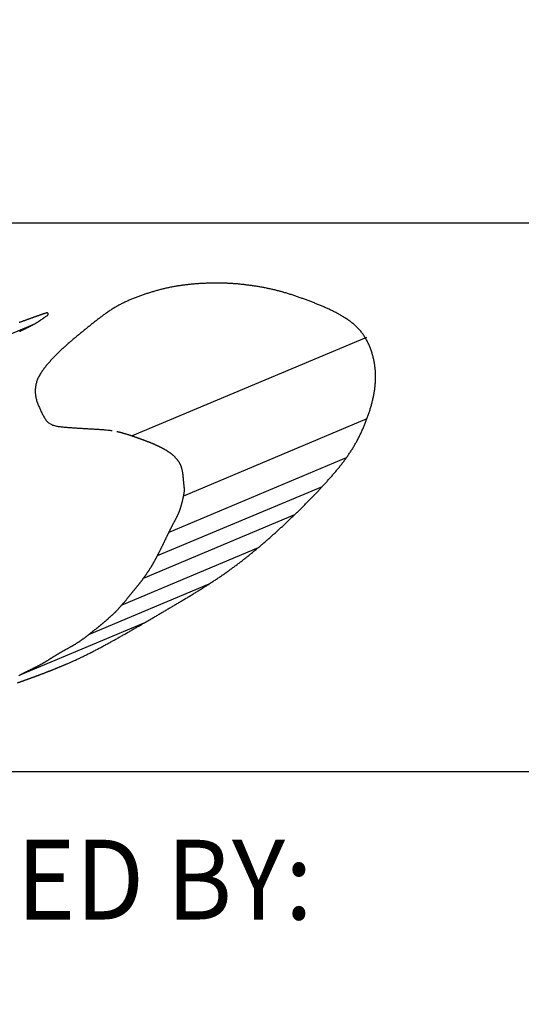
# Model space of a CAD drawing. Extents: x 0.8 to 49.6, y 0.5 to 21.5.
# Drawn here: x 25.2 to 25.7, y 3.5 to 4.5 of the extents above; entities that cross this region are included whole.
import ezdxf
from ezdxf.enums import TextEntityAlignment as Align

# ---------------------------------------------------------------- set-up
doc = ezdxf.new("R2010")
doc.units = 0
doc.header["$MEASUREMENT"] = 0
doc.layers.get('0').update_dxf_attribs({"linetype": 'CONTINUOUS'})
for name, color, linetype in [('4', 7, 'CONTINUOUS'), ('DIM', 2, 'CONTINUOUS'), ('TITLE', 1, 'CONTINUOUS'), ('TXT', 2, 'CONTINUOUS')]:
    doc.layers.add(name, color=color, linetype=linetype)
doc.styles.get("Standard").update_dxf_attribs({"font": 'monotxt.shx'})
doc.dimstyles.new('DSTYLE6', dxfattribs={"dimtxt": 0.426667, "dimasz": 0.18, "dimexe": 0.125, "dimexo": 0.0625, "dimgap": 0.0625, "dimtad": 0, "dimtih": 1, "dimtoh": 1, "dimdec": 3, "dimlfac": 2.666667, "dimzin": 3, "dimdsep": 46, "dimtxsty": 'Standard', "dimcen": 0.09, "dimadec": 0, "dimazin": 0, "dimtp": 1, "dimtm": 1, "dimtfac": 1, "dimtdec": 3, "dimtofl": 0, "dimtmove": 2, "dimatfit": 3, "dimfxl": 0, "dimtolj": 1, "dimtzin": 0, "dimarcsym": 0})

# ---------------------------------------------------------------- blocks, each defined once
blk = doc.blocks.new('SDTIT00')
at = {"layer": 'DIM', "color": 2, "linetype": 'Continuous'}
for p, q in [((24.3187, 3.67805), (24.4429, 3.7302)), ((24.77536, 3.7164), (24.54046, 3.61777)), ((24.77567, 3.63463), (24.59173, 3.55739)), ((24.75502, 3.59553), (24.57702, 3.52079)), ((24.73088, 3.56675), (24.56544, 3.49729)), ((24.70304, 3.53838), (24.5516, 3.47479)), ((24.6666, 3.50542), (24.52999, 3.44806)), ((24.61721, 3.46898), (24.49728, 3.41862)), ((24.55203, 3.42983), (24.42783, 3.37768))]:
    blk.add_line(p, q, dxfattribs=at)
for points in [[(24.47839, 3.39057), (24.48013, 3.39134, 0.001135), (24.48186, 3.39212, 0.00113), (24.48358, 3.39291, 0.001135), (24.48531, 3.39371, 0.00115), (24.48702, 3.39452, 0.001143), (24.48874, 3.39533, 0.001111), (24.49045, 3.39615, 0.001082), (24.49216, 3.39698, 0.001049), (24.49386, 3.39782, 0.001022), (24.49556, 3.39866, 0.000995), (24.49726, 3.39951, 0.00097), (24.49896, 3.40036, 0.000943), (24.50065, 3.40123, 0.000916), (24.50234, 3.40209, 0.000882), (24.50402, 3.40297, 0.000852), (24.5057, 3.40385, 0.000817), (24.50738, 3.40473, 0.000786), (24.50906, 3.40562, 0.000752), (24.51074, 3.40652, 0.000722), (24.51241, 3.40742, 0.000687), (24.51408, 3.40833, 0.000654), (24.51574, 3.40923, 0.000615), (24.51741, 3.41015, 0.00058), (24.51907, 3.41106, 0.00054), (24.52073, 3.41198, 0.000503), (24.52239, 3.41291, 0.000457), (24.52405, 3.41383, 0.000418), (24.5257, 3.41476, 0.000375), (24.52736, 3.41569, 0.000339), (24.52901, 3.41663, 0.000302), (24.53066, 3.41756, 0.000271), (24.53231, 3.4185, 0.00024), (24.53396, 3.41944, 0.000224), (24.53561, 3.42038, 0.000217), (24.53726, 3.42132, 0.000211), (24.53891, 3.42226, 0.000202), (24.54056, 3.42321, 0.000196), (24.5422, 3.42415, 0.000191), (24.54385, 3.4251, 0.000187), (24.54549, 3.42605, 0.000183), (24.54714, 3.427, 0.000182), (24.54878, 3.42795, 0.000183), (24.55043, 3.4289, 0.000182), (24.55207, 3.42985, 0.000178), (24.55371, 3.43081, 0.000173), (24.55535, 3.43176, 0.000166), (24.55699, 3.43272, 0.00016), (24.55863, 3.43367, 0.000153), (24.56027, 3.43463, 0.000147), (24.56191, 3.43559, 0.00014), (24.56355, 3.43655, 0.000134), (24.56518, 3.43751, 0.000129), (24.56682, 3.43847, 0.000125), (24.56846, 3.43944, 0.00012), (24.57009, 3.4404, 0.000117), (24.57173, 3.44136, 0.000113), (24.57336, 3.44233, 0.00011), (24.575, 3.44329, 0.000106), (24.57663, 3.44426, 0.000103), (24.57827, 3.44523, 0.000099), (24.5799, 3.44619, 0.000094), (24.58153, 3.44716, 0.000086), (24.58317, 3.44813, 0.000095), (24.5848, 3.4491, 0.000121), (24.58643, 3.45007, 0.000146), (24.58806, 3.45104, 0.000178), (24.58969, 3.45201, 0.000207), (24.59132, 3.45299, 0.000239), (24.59295, 3.45396, 0.000268), (24.59458, 3.45494, 0.000301), (24.59621, 3.45592, 0.000333), (24.59783, 3.4569, 0.000373), (24.59945, 3.45789, 0.000409), (24.60108, 3.45887, 0.00045), (24.6027, 3.45986, 0.000477), (24.60431, 3.46086, 0.000497), (24.60593, 3.46185, 0.000515), (24.60754, 3.46285, 0.000536), (24.60916, 3.46386, 0.000566), (24.61077, 3.46487, 0.000614), (24.61237, 3.46588, 0.000655), (24.61397, 3.46689, 0.000702), (24.61558, 3.46791, 0.000735), (24.61717, 3.46894, 0.000764), (24.61877, 3.46997, 0.000791), (24.62036, 3.47101, 0.000821), (24.62195, 3.47205, 0.000851), (24.62353, 3.47309, 0.000887), (24.62511, 3.47415, 0.00092), (24.62669, 3.4752, 0.000957), (24.62826, 3.47627, 0.000995), (24.62983, 3.47734, 0.001045), (24.63139, 3.47842, 0.001082), (24.63295, 3.4795, 0.001116), (24.6345, 3.48059, 0.001121), (24.63605, 3.48169, 0.001099), (24.6376, 3.4828, 0.001083), (24.63913, 3.48391, 0.001069), (24.64067, 3.48503, 0.001059), (24.6422, 3.48615, 0.001049), (24.64372, 3.48728, 0.001039), (24.64524, 3.48842, 0.001027), (24.64676, 3.48956, 0.001015), (24.64827, 3.49071, 0.000999), (24.64978, 3.49187, 0.000986), (24.65128, 3.49303, 0.000972), (24.65277, 3.4942, 0.00096), (24.65427, 3.49537, 0.000947), (24.65575, 3.49655, 0.000935), (24.65724, 3.49774, 0.000921), (24.65872, 3.49893, 0.000908), (24.66019, 3.50012, 0.000893), (24.66166, 3.50132, 0.000879), (24.66313, 3.50253, 0.000861), (24.66459, 3.50374, 0.000844), (24.66605, 3.50496, 0.000824), (24.6675, 3.50618, 0.000809), (24.66896, 3.5074, 0.000798), (24.6704, 3.50863, 0.000788), (24.67185, 3.50987, 0.000779), (24.67328, 3.5111, 0.000764), (24.67472, 3.51235, 0.00074), (24.67615, 3.51359, 0.000719), (24.67758, 3.51485, 0.000695), (24.679, 3.5161, 0.00069), (24.68042, 3.51736, 0.000701), (24.68184, 3.51862, 0.000708), (24.68325, 3.51989, 0.000713), (24.68466, 3.52116, 0.000704), (24.68607, 3.52244, 0.000678), (24.68747, 3.52372, 0.000662), (24.68887, 3.525, 0.000649), (24.69027, 3.52629, 0.000649), (24.69166, 3.52758, 0.00066), (24.69305, 3.52887, 0.000664), (24.69444, 3.53017, 0.000662), (24.69582, 3.53147, 0.000655), (24.6972, 3.53278, 0.000642), (24.69857, 3.53408, 0.000634), (24.69995, 3.5354, 0.000627), (24.70132, 3.53671, 0.000622), (24.70268, 3.53803, 0.000617), (24.70404, 3.53935, 0.000613), (24.7054, 3.54068, 0.00061), (24.70676, 3.54201, 0.000608), (24.70811, 3.54334, 0.000606), (24.70946, 3.54467, 0.000596), (24.71081, 3.54601, 0.000576), (24.71215, 3.54735, 0.000558), (24.71349, 3.5487, 0.000539), (24.71483, 3.55005, 0.000536), (24.71617, 3.5514, 0.00055), (24.7175, 3.55275, 0.000562), (24.71882, 3.55411, 0.000575), (24.72015, 3.55547, 0.000583), (24.72147, 3.55683, 0.00059), (24.72279, 3.55819, 0.000603), (24.72411, 3.55956, 0.000625), (24.72542, 3.56094, 0.000661), (24.72673, 3.56231, 0.00072), (24.72803, 3.56369, 0.000764), (24.72933, 3.56508, 0.000806), (24.73062, 3.56646, 0.000835), (24.73192, 3.56786, 0.000859), (24.7332, 3.56925, 0.000894), (24.73448, 3.57066, 0.000948), (24.73576, 3.57206, 0.001002), (24.73702, 3.57347, 0.00107), (24.73829, 3.57489, 0.001128), (24.73954, 3.57632, 0.001188), (24.74079, 3.57775, 0.001244), (24.74204, 3.57918, 0.001308), (24.74327, 3.58063, 0.00138), (24.74449, 3.58208, 0.00148), (24.74571, 3.58353, 0.001572), (24.74692, 3.585, 0.00168), (24.74811, 3.58647, 0.001778), (24.7493, 3.58796, 0.001893), (24.75048, 3.58945, 0.002018), (24.75164, 3.59095, 0.002187), (24.75278, 3.59246, 0.002344), (24.75392, 3.59398, 0.002527), (24.75503, 3.59552, 0.002647), (24.75614, 3.59707, 0.002734), (24.75722, 3.59863, 0.002804), (24.75829, 3.6002, 0.002876), (24.75933, 3.60178, 0.00293), (24.76036, 3.60338, 0.002982), (24.76137, 3.60499, 0.00302), (24.76236, 3.60661, 0.003057), (24.76333, 3.60824, 0.003086), (24.76427, 3.60988, 0.003114), (24.7652, 3.61154, 0.003129), (24.76611, 3.61321, 0.003132), (24.76699, 3.61489, 0.00312), (24.76786, 3.61658, 0.003088), (24.7687, 3.61828, 0.003044), (24.76953, 3.61999, 0.002977), (24.77033, 3.62171, 0.002896), (24.77111, 3.62344, 0.002782), (24.77188, 3.62518, 0.002655), (24.77262, 3.62693, 0.002484), (24.77335, 3.62868, 0.002379), (24.77406, 3.63044, 0.002314), (24.77476, 3.6322, 0.002321), (24.77544, 3.63398, 0.002403), (24.7761, 3.63576, 0.002481), (24.77674, 3.63754, 0.002577), (24.77737, 3.63934, 0.002639), (24.77798, 3.64114, 0.002685), (24.77856, 3.64294, 0.002748), (24.77913, 3.64475, 0.002846), (24.77967, 3.64657, 0.002963), (24.78019, 3.6484, 0.003129), (24.78069, 3.65023, 0.003269), (24.78117, 3.65207, 0.003419), (24.78162, 3.65391, 0.003553), (24.78204, 3.65576, 0.003705), (24.78243, 3.65762, 0.003901), (24.78279, 3.65949, 0.004192), (24.78312, 3.66136, 0.004402), (24.78342, 3.66323, 0.004585), (24.78368, 3.66511, 0.004722), (24.78391, 3.667, 0.004847), (24.78409, 3.66889, 0.004994), (24.78424, 3.67078, 0.0052), (24.78435, 3.67267, 0.005301), (24.78442, 3.67457, 0.005321), (24.78445, 3.67647, 0.005404), (24.78443, 3.67837, 0.005572), (24.78438, 3.68027, 0.005636), (24.78428, 3.68216, 0.005611), (24.78413, 3.68406, 0.005645), (24.78395, 3.68595, 0.005748), (24.78372, 3.68783, 0.005751), (24.78345, 3.68971, 0.005657), (24.78313, 3.69158, 0.005659), (24.78277, 3.69345, 0.005759), (24.78237, 3.6953, 0.005848), (24.78193, 3.69715, 0.00595), (24.78143, 3.69898, 0.006027), (24.7809, 3.7008, 0.006102), (24.78032, 3.70261, 0.006203), (24.7797, 3.7044, 0.006357), (24.77902, 3.70618, 0.006517), (24.77831, 3.70794, 0.006724), (24.77754, 3.70968, 0.006913), (24.77673, 3.71139, 0.007134), (24.77586, 3.71308, 0.007379), (24.77495, 3.71474, 0.007713), (24.77398, 3.71638, 0.008033), (24.77296, 3.71798, 0.008422), (24.77188, 3.71954, 0.008634), (24.77075, 3.72107, 0.008726), (24.76957, 3.72256, 0.008757), (24.76834, 3.724, 0.008733), (24.76705, 3.7254, 0.008633), (24.76572, 3.72675, 0.008429), (24.76435, 3.72806, 0.008175), (24.76293, 3.72933, 0.007804), (24.76148, 3.73055, 0.007383), (24.75999, 3.73172, 0.0068), (24.75847, 3.73286, 0.006316), (24.75692, 3.73396, 0.005805), (24.75535, 3.73503, 0.005322), (24.75376, 3.73607, 0.004742), (24.75215, 3.73707, 0.004394), (24.75052, 3.73805, 0.004186), (24.74888, 3.739, 0.00393), (24.74722, 3.73992, 0.003558), (24.74555, 3.74083, 0.003325), (24.74387, 3.74171, 0.003169), (24.74217, 3.74257, 0.002979), (24.74047, 3.74341, 0.002704), (24.73876, 3.74423, 0.002544), (24.73704, 3.74504, 0.002457), (24.73531, 3.74582, 0.002347), (24.73358, 3.7466, 0.002188), (24.73184, 3.74735, 0.002048), (24.73009, 3.7481, 0.001891), (24.72834, 3.74883, 0.001776), (24.72658, 3.74955, 0.001674), (24.72482, 3.75026, 0.001551), (24.72305, 3.75095, 0.001375), (24.72129, 3.75164, 0.001247), (24.71951, 3.75232, 0.001133), (24.71774, 3.75299, 0.001033), (24.71596, 3.75366, 0.000921), (24.71418, 3.75432, 0.000811), (24.7124, 3.75497, 0.000675), (24.71061, 3.75562, 0.000721), (24.70882, 3.75626, 0.000962), (24.70703, 3.7569, 0.001124), (24.70524, 3.75752, 0.001248), (24.70345, 3.75814, 0.001407), (24.70165, 3.75875, 0.001642), (24.69984, 3.75934, 0.001775), (24.69804, 3.75992, 0.00184), (24.69622, 3.76049, 0.001937), (24.69441, 3.76104, 0.002091), (24.69259, 3.76157, 0.002189), (24.69076, 3.76209, 0.002257), (24.68893, 3.7626, 0.002292), (24.68709, 3.76308, 0.002302), (24.68525, 3.76355, 0.002331), (24.68341, 3.764, 0.002385), (24.68156, 3.76444, 0.002341), (24.67971, 3.76486, 0.002185), (24.67785, 3.76526, 0.002074), (24.676, 3.76564, 0.001979), (24.67413, 3.76601, 0.001907), (24.67227, 3.76637, 0.001842), (24.6704, 3.76672, 0.001801), (24.66853, 3.76705, 0.001775), (24.66666, 3.76736, 0.001749), (24.66478, 3.76767, 0.001716), (24.66291, 3.76796, 0.001686), (24.66103, 3.76824, 0.001651), (24.65915, 3.76851, 0.001651), (24.65727, 3.76876, 0.001684), (24.65539, 3.769, 0.001698), (24.6535, 3.76923, 0.001696), (24.65161, 3.76944, 0.001722), (24.64973, 3.76965, 0.001784), (24.64784, 3.76983, 0.001835), (24.64595, 3.77001, 0.001886), (24.64406, 3.77017, 0.001923), (24.64216, 3.77031, 0.001953), (24.64027, 3.77044, 0.001982), (24.63837, 3.77056, 0.002016), (24.63648, 3.77066, 0.002038), (24.63458, 3.77074, 0.002054), (24.63268, 3.77081, 0.002051), (24.63078, 3.77086, 0.002031), (24.62889, 3.7709, 0.002008), (24.62699, 3.77092, 0.001977), (24.62509, 3.77092, 0.001941), (24.62319, 3.77092, 0.001889), (24.62129, 3.77089, 0.001846), (24.6194, 3.77086, 0.001801), (24.6175, 3.77081, 0.001755), (24.6156, 3.77074, 0.001695), (24.6137, 3.77067, 0.00167), (24.61181, 3.77058, 0.001671), (24.60991, 3.77048, 0.001684), (24.60801, 3.77037, 0.001711), (24.60612, 3.77024, 0.001748), (24.60423, 3.7701, 0.001804), (24.60233, 3.76994, 0.00185), (24.60044, 3.76977, 0.001899), (24.59855, 3.76959, 0.001937), (24.59667, 3.76939, 0.001973), (24.59478, 3.76918, 0.002019), (24.59289, 3.76895, 0.002087), (24.59101, 3.7687, 0.002157), (24.58913, 3.76844, 0.002247), (24.58725, 3.76816, 0.002315), (24.58538, 3.76787, 0.002379), (24.5835, 3.76755, 0.002458), (24.58164, 3.76722, 0.002574), (24.57977, 3.76686, 0.002639), (24.57791, 3.76649, 0.002669), (24.57605, 3.7661, 0.002642), (24.5742, 3.76568, 0.002549), (24.57235, 3.76525, 0.002469), (24.57051, 3.7648, 0.002383), (24.56866, 3.76434, 0.002343), (24.56683, 3.76385, 0.002336), (24.565, 3.76335, 0.002291), (24.56317, 3.76283, 0.002194), (24.56135, 3.7623, 0.002146), (24.55953, 3.76175, 0.002136), (24.55772, 3.76119, 0.002102), (24.55591, 3.76061, 0.002037), (24.55411, 3.76001, 0.001978), (24.55231, 3.7594, 0.001912), (24.55052, 3.75878, 0.00188), (24.54873, 3.75815, 0.001876), (24.54694, 3.7575, 0.001912), (24.54516, 3.75683, 0.001998), (24.54339, 3.75616, 0.002166), (24.54162, 3.75546, 0.002458), (24.53986, 3.75475, 0.002723), (24.53811, 3.75402, 0.003026), (24.53637, 3.75326, 0.003232), (24.53464, 3.75248, 0.003392), (24.53292, 3.75168, 0.00357), (24.53121, 3.75085, 0.003812), (24.52951, 3.75, 0.003945), (24.52783, 3.74912, 0.004003), (24.52616, 3.74821, 0.004039), (24.52451, 3.74727, 0.004062), (24.52287, 3.74631, 0.004066), (24.52125, 3.74532, 0.004052), (24.51965, 3.7443, 0.003889), (24.51806, 3.74327, 0.003536), (24.51649, 3.74221, 0.003215), (24.51492, 3.74113, 0.002841), (24.51337, 3.74003, 0.002576), (24.51183, 3.73892, 0.002351), (24.5103, 3.73779, 0.002128), (24.50878, 3.73666, 0.001848), (24.50727, 3.73551, 0.001626), (24.50577, 3.73435, 0.001406), (24.50427, 3.73318, 0.001241), (24.50277, 3.73201, 0.001091), (24.50129, 3.73083, 0.000932), (24.4998, 3.72965, 0.000724), (24.49832, 3.72846, 0.000541), (24.49684, 3.72727, 0.000338), (24.49536, 3.72608, 0.000212), (24.49388, 3.72489, 0.000132), (24.49241, 3.7237, 0.000147), (24.49093, 3.7225, 0.000261), (24.48946, 3.72131, 0.000386), (24.48798, 3.72011, 0.000553), (24.48652, 3.71891, 0.000709), (24.48505, 3.7177, 0.000895), (24.48359, 3.71648, 0.00102), (24.48213, 3.71527, 0.001114), (24.48069, 3.71404, 0.001235), (24.47924, 3.71281, 0.001414), (24.47781, 3.71156, 0.001506), (24.47638, 3.71031, 0.001534), (24.47496, 3.70905, 0.001592), (24.47355, 3.70778, 0.001695), (24.47214, 3.7065, 0.001757), (24.47075, 3.70521, 0.001792), (24.46937, 3.70392, 0.001817), (24.46799, 3.70261, 0.001838), (24.46663, 3.70129, 0.001877), (24.46527, 3.69996, 0.001946), (24.46393, 3.69862, 0.002053), (24.46259, 3.69726, 0.002225), (24.46127, 3.6959, 0.002381), (24.45997, 3.69452, 0.002561), (24.45868, 3.69313, 0.002765), (24.4574, 3.69172, 0.003045), (24.45614, 3.6903, 0.003366), (24.45491, 3.68886, 0.003811), (24.45369, 3.6874, 0.004337), (24.45251, 3.68591, 0.005081), (24.45136, 3.6844, 0.006031), (24.45025, 3.68287, 0.007434), (24.44919, 3.68129, 0.008551), (24.44818, 3.67968, 0.009677), (24.44725, 3.67802, 0.010757), (24.44639, 3.67633, 0.012082), (24.44562, 3.6746, 0.013211), (24.44495, 3.67282, 0.014458), (24.44438, 3.67101, 0.015296), (24.44393, 3.66916, 0.015972), (24.4436, 3.66729, 0.015692), (24.44338, 3.66541, 0.014365), (24.44327, 3.66351, 0.013998), (24.44327, 3.66161, 0.014483), (24.44338, 3.65972, 0.014613), (24.4436, 3.65783, 0.01443), (24.44393, 3.65596, 0.014154), (24.44436, 3.65411, 0.013703), (24.44489, 3.65229, 0.013286), (24.44551, 3.6505, 0.012792), (24.44622, 3.64874, 0.009758), (24.44698, 3.647, 0.003378), (24.44775, 3.64526, 0.001182), (24.44853, 3.64353, 0.002599), (24.44933, 3.64181, 0.003549), (24.45016, 3.6401, 0.004277), (24.45103, 3.63841, 0.005758), (24.45194, 3.63675, 0.008372), (24.45292, 3.63512, 0.013018), (24.454, 3.63356, 0.020962), (24.45524, 3.63212, 0.027585), (24.45664, 3.63085, 0.035341), (24.45822, 3.6298, 0.035615), (24.45992, 3.62895, 0.028518), (24.4617, 3.62829, 0.023293), (24.46352, 3.62777, 0.017861), (24.46538, 3.62738, 0.013747), (24.46725, 3.62707, 0.009801), (24.46914, 3.62682, 0.007075), (24.47102, 3.62662, 0.004842), (24.47292, 3.62645, 0.003245), (24.47481, 3.6263, 0.001877), (24.4767, 3.62616, 0.001106), (24.47859, 3.62602, 0.000735), (24.48049, 3.62589, 0.000485), (24.48238, 3.62577, 0.000292), (24.48428, 3.62564, 0.000214), (24.48617, 3.62552, 0.00023), (24.48807, 3.6254, 0.000235), (24.48996, 3.62528, 0.000229), (24.49186, 3.62516, 0.000216), (24.49375, 3.62505, 0.000191), (24.49565, 3.62493, 0.00017), (24.49754, 3.62482, 0.000147), (24.49944, 3.62471, 0.000232), (24.50133, 3.6246, 0.000453), (24.50321, 3.62449, 0.000183), (24.50512, 3.62438, -0.000646), (24.50708, 3.62427, -0.000319), (24.50891, 3.62416, 0.001258), (24.51057, 3.62407, -0.002555), (24.5127, 3.62389, -0.007927), (24.51597, 3.62355, -0.004095), (24.52025, 3.62304, -0.001981)], [(24.42752, 3.72246, -0.000927), (24.4283, 3.72284, -0.000738), (24.42908, 3.72323, -0.000579), (24.42986, 3.72361, -0.000467), (24.43064, 3.724, -0.000373), (24.43143, 3.72438, -0.000263), (24.43221, 3.72476, -0.000108), (24.43299, 3.72514, -0.000012), (24.43378, 3.72552, 0.000048), (24.43456, 3.72591, 0.000178), (24.43535, 3.72629, 0.000413), (24.43613, 3.72667, 0.000589), (24.43691, 3.72706, 0.000753), (24.43769, 3.72745, 0.000939), (24.43847, 3.72784, 0.001196), (24.43924, 3.72824, 0.001393), (24.44002, 3.72864, 0.001582), (24.44079, 3.72904, 0.001834), (24.44156, 3.72946, 0.002212), (24.44232, 3.72988, 0.002472), (24.44308, 3.7303, 0.00268), (24.44383, 3.73074, 0.002934), (24.44458, 3.73119, 0.003299), (24.44533, 3.73164, 0.003438), (24.44606, 3.73211, 0.003387), (24.44679, 3.73258, 0.003155), (24.44752, 3.73307, 0.00268), (24.44824, 3.73356, 0.002194), (24.44896, 3.73406, 0.00157), (24.44967, 3.73456, 0.001034), (24.45038, 3.73506, 0.00045), (24.45109, 3.73556, -0.000623), (24.45181, 3.73606, -0.002455), (24.45253, 3.73655, -0.002926), (24.45325, 3.73703, -0.002208), (24.45398, 3.73751, -0.002627), (24.45472, 3.73798, -0.004081), (24.45546, 3.73847, 0.029103), (24.45601, 3.73913, 0.11625), (24.45616, 3.74001, 0.124472), (24.45587, 3.74075, 0.179794), (24.45514, 3.74099, 0.184298), (24.45423, 3.74088, 0.056759), (24.45337, 3.74064, 0.024689), (24.45256, 3.74037, 0.005393), (24.45174, 3.74009, -0.002386), (24.45091, 3.73981, 0.000989), (24.45009, 3.73952, 0.001904), (24.44926, 3.73923, 0.000586), (24.44844, 3.73895, 0.000068), (24.44762, 3.73866, 0.000225), (24.4468, 3.73837, 0.000236), (24.44598, 3.73807, 0.000105), (24.44515, 3.73778, 0.000048), (24.44433, 3.73749, 0.000049), (24.44351, 3.7372, 0.000045), (24.44269, 3.73691, 0.000033), (24.44187, 3.73662, 0.000044), (24.44105, 3.73632, 0.00008), (24.44023, 3.73603, 0.000109), (24.43941, 3.73574, 0.00014), (24.43858, 3.73545, 0.00016), (24.43776, 3.73515, 0.000172), (24.43694, 3.73486, 0.000177), (24.43612, 3.73456, 0.000174), (24.4353, 3.73427, 0.000173), (24.43448, 3.73397, 0.000173), (24.43366, 3.73367, 0.000174), (24.43285, 3.73338, 0.000177), (24.43203, 3.73308, 0.000184), (24.43121, 3.73278, 0.000196), (24.43039, 3.73248, 0.000206), (24.42957, 3.73218, 0.000216), (24.42875, 3.73188, 0.000226), (24.42793, 3.73158, 0.000238), (24.42712, 3.73128, 0.000245)], [(24.52488, 3.62218), (24.52573, 3.62199, -0.002266), (24.52657, 3.62179, -0.002289), (24.52742, 3.62159, -0.002267), (24.52827, 3.62138, -0.002196), (24.52911, 3.62115, -0.002086), (24.52995, 3.62093, -0.001909), (24.53079, 3.62069, -0.001766), (24.53163, 3.62045, -0.001619), (24.53247, 3.62021, -0.001508), (24.5333, 3.61996, -0.001403), (24.53413, 3.6197, -0.001318), (24.53497, 3.61945, -0.00123), (24.5358, 3.61918, -0.001154), (24.53663, 3.61892, -0.001072), (24.53746, 3.61865, -0.000966), (24.53828, 3.61838, -0.000809), (24.53911, 3.6181, -0.000695), (24.53994, 3.61782, -0.000596), (24.54076, 3.61754, -0.000532), (24.54159, 3.61726, -0.000487), (24.54241, 3.61698, -0.000479), (24.54324, 3.6167, -0.000504), (24.54406, 3.61641, -0.000519), (24.54488, 3.61612, -0.000525), (24.54571, 3.61583, -0.000531), (24.54653, 3.61554, -0.00054), (24.54735, 3.61525, -0.000553), (24.54817, 3.61496, -0.000574), (24.54899, 3.61466, -0.000605), (24.54981, 3.61436, -0.000656), (24.55063, 3.61406, -0.000692), (24.55144, 3.61376, -0.000725), (24.55226, 3.61345, -0.00074), (24.55307, 3.61314, -0.000739), (24.55389, 3.61283, -0.000767), (24.5547, 3.61252, -0.000831), (24.55552, 3.61221, -0.00087), (24.55633, 3.61189, -0.000893), (24.55714, 3.61156, -0.00091), (24.55795, 3.61124, -0.000922), (24.55875, 3.61091, -0.000953), (24.55956, 3.61058, -0.00101), (24.56037, 3.61025, -0.001079), (24.56117, 3.60991, -0.001178), (24.56197, 3.60957, -0.001251), (24.56277, 3.60922, -0.001317), (24.56357, 3.60887, -0.001364), (24.56436, 3.60852, -0.001404), (24.56516, 3.60816, -0.001536), (24.56595, 3.60779, -0.001794), (24.56674, 3.60742, -0.001913), (24.56753, 3.60705, -0.001923), (24.56831, 3.60666, -0.00199), (24.56909, 3.60627, -0.002129), (24.56987, 3.60588, -0.0023), (24.57064, 3.60547, -0.002546), (24.57141, 3.60506, -0.002706), (24.57217, 3.60464, -0.002821), (24.57293, 3.60421, -0.002985), (24.57368, 3.60377, -0.003239), (24.57443, 3.60332, -0.003496), (24.57517, 3.60287, -0.003824), (24.5759, 3.60239, -0.004022), (24.57663, 3.60191, -0.004142), (24.57735, 3.60141, -0.004247), (24.57805, 3.60091, -0.004366), (24.57875, 3.60039, -0.004471), (24.57944, 3.59985, -0.004592), (24.58012, 3.59931, -0.004761), (24.58079, 3.59875, -0.005024), (24.58145, 3.59818, -0.005236), (24.58209, 3.59759, -0.005451), (24.58272, 3.59699, -0.005687), (24.58334, 3.59637, -0.006007), (24.58394, 3.59574, -0.00635), (24.58453, 3.59509, -0.006805), (24.58509, 3.59443, -0.007267), (24.58564, 3.59375, -0.007858), (24.58616, 3.59305, -0.008289), (24.58666, 3.59234, -0.008675), (24.58713, 3.59161, -0.008935), (24.58758, 3.59086, -0.009141), (24.588, 3.59009, -0.009221), (24.58839, 3.58932, -0.009193), (24.58875, 3.58852, -0.009135), (24.58908, 3.58772, -0.00903), (24.58939, 3.5869, -0.00867), (24.58966, 3.58607, -0.007961), (24.58991, 3.58524, -0.007421), (24.59014, 3.58439, -0.006905), (24.59034, 3.58355, -0.006711), (24.59052, 3.58269, -0.006788), (24.59068, 3.58184, -0.006341), (24.59081, 3.58098, -0.005255), (24.59093, 3.58011, -0.004321), (24.59104, 3.57925, -0.003298), (24.59114, 3.57838, -0.002429), (24.59123, 3.57751, -0.001493), (24.59131, 3.57665, -0.000925), (24.59139, 3.57578, -0.000581), (24.59148, 3.57491, -0.000373), (24.59156, 3.57404, -0.000248), (24.59164, 3.57317, -0.000018), (24.59172, 3.57231, 0.000378), (24.5918, 3.57144, 0.000537), (24.59188, 3.57057, 0.000501), (24.59197, 3.5697, 0.000873), (24.59206, 3.56884, 0.001748), (24.59216, 3.56797, 0.001436), (24.59226, 3.56711, -0.00014), (24.59235, 3.56624, -0.002485), (24.59243, 3.56537, -0.006197), (24.59249, 3.5645, -0.008721), (24.59251, 3.56363, -0.010721), (24.59249, 3.56276, -0.011166), (24.59243, 3.56189, -0.010176), (24.59234, 3.56102, -0.008783), (24.59222, 3.56016, -0.006608), (24.59209, 3.5593, -0.005144), (24.59193, 3.55844, -0.004006), (24.59177, 3.55758, -0.003243), (24.59159, 3.55673, -0.00266), (24.59141, 3.55588, -0.002273), (24.59122, 3.55503, -0.001981), (24.59102, 3.55418, -0.001668), (24.59082, 3.55333, -0.001251), (24.59061, 3.55248, -0.001019), (24.5904, 3.55164, -0.000912), (24.59019, 3.55079, -0.000975), (24.58997, 3.54995, -0.001222), (24.58975, 3.5491, -0.001453), (24.58953, 3.54826, -0.001726), (24.58929, 3.54742, -0.002048), (24.58905, 3.54658, -0.002501), (24.58881, 3.54575, -0.002834), (24.58855, 3.54492, -0.003132), (24.58828, 3.54409, -0.003404), (24.58799, 3.54326, -0.00372), (24.5877, 3.54244, -0.004017), (24.58739, 3.54163, -0.004371), (24.58707, 3.54082, -0.004326), (24.58673, 3.54001, -0.003869), (24.58638, 3.53921, -0.00352), (24.58602, 3.53842, -0.003191), (24.58566, 3.53763, -0.002882), (24.58528, 3.53684, -0.002514), (24.58489, 3.53606, -0.002202), (24.5845, 3.53528, -0.001866), (24.58411, 3.53451, -0.001552), (24.58371, 3.53373, -0.001179), (24.5833, 3.53296, -0.000863), (24.5829, 3.53219, -0.000522), (24.58249, 3.53142, -0.000336), (24.58208, 3.53065, -0.000257), (24.58167, 3.52988, -0.000073), (24.58127, 3.52911, 0.000262), (24.58086, 3.52834, 0.000443), (24.58045, 3.52757, 0.000515), (24.58005, 3.52679, 0.000615), (24.57965, 3.52602, 0.000767), (24.57925, 3.52524, 0.000812), (24.57885, 3.52447, 0.000763), (24.57846, 3.52369, 0.000793), (24.57807, 3.52291, 0.000911), (24.57768, 3.52213, 0.00091), (24.57729, 3.52135, 0.000788), (24.57691, 3.52057, 0.000637), (24.57653, 3.51979, 0.000419), (24.57614, 3.519, 0.000361), (24.57576, 3.51822, 0.00045), (24.57539, 3.51743, 0.000388), (24.57501, 3.51665, 0.000159), (24.57463, 3.51586, 0.000065), (24.57425, 3.51507, 0.000083), (24.57388, 3.51429, 0.000072), (24.5735, 3.5135, 0.00003), (24.57312, 3.51272, -0.000008), (24.57275, 3.51193, -0.000051), (24.57237, 3.51114, -0.000161), (24.57199, 3.51036, -0.000366), (24.57161, 3.50957, -0.000425), (24.57123, 3.50879, -0.000353), (24.57085, 3.50801, -0.000347), (24.57047, 3.50722, -0.000407), (24.57009, 3.50644, -0.000471), (24.5697, 3.50566, -0.000555), (24.56931, 3.50488, -0.00055), (24.56892, 3.5041, -0.000453), (24.56853, 3.50332, -0.000469), (24.56814, 3.50254, -0.000599), (24.56775, 3.50176, -0.000612), (24.56735, 3.50098, -0.000509), (24.56696, 3.50021, -0.00047), (24.56656, 3.49943, -0.000485), (24.56616, 3.49866, -0.000468), (24.56575, 3.49789, -0.000414), (24.56535, 3.49711, -0.000483), (24.56495, 3.49634, -0.000692), (24.56454, 3.49557, -0.000803), (24.56413, 3.4948, -0.000847), (24.56372, 3.49403, -0.00089), (24.5633, 3.49327, -0.000945), (24.56289, 3.4925, -0.001009), (24.56246, 3.49174, -0.001098), (24.56204, 3.49098, -0.001163), (24.56161, 3.49022, -0.001222), (24.56118, 3.48946, -0.001264), (24.56074, 3.48871, -0.001301), (24.5603, 3.48795, -0.001371), (24.55986, 3.4872, -0.00149), (24.55941, 3.48646, -0.001541), (24.55896, 3.48571, -0.001536), (24.5585, 3.48497, -0.001513), (24.55803, 3.48423, -0.001466), (24.55757, 3.4835, -0.001433), (24.5571, 3.48276, -0.001404), (24.55662, 3.48203, -0.0014), (24.55614, 3.4813, -0.001419), (24.55566, 3.48058, -0.001401), (24.55517, 3.47986, -0.001343), (24.55468, 3.47914, -0.001288), (24.55418, 3.47842, -0.001224), (24.55369, 3.4777, -0.001204), (24.55318, 3.47699, -0.001224), (24.55268, 3.47628, -0.001231), (24.55217, 3.47557, -0.001227), (24.55166, 3.47487, -0.001178), (24.55114, 3.47417, -0.001073), (24.55062, 3.47347, -0.001033), (24.5501, 3.47277, -0.001047), (24.54958, 3.47207, -0.001051), (24.54905, 3.47138, -0.001048), (24.54852, 3.47069, -0.001005), (24.54799, 3.47, -0.000912), (24.54745, 3.46931, -0.000838), (24.54691, 3.46862, -0.000766), (24.54637, 3.46794, -0.000714), (24.54583, 3.46725, -0.000671), (24.54529, 3.46657, -0.000619), (24.54474, 3.46589, -0.000544), (24.5442, 3.46521, -0.000474), (24.54365, 3.46453, -0.000393), (24.5431, 3.46386, -0.000384), (24.54255, 3.46318, -0.000443), (24.542, 3.4625, -0.000416), (24.54145, 3.46183, -0.000297), (24.5409, 3.46116, -0.00022), (24.54034, 3.46048, -0.000166), (24.53979, 3.45981, -0.000148), (24.53924, 3.45914, -0.000165), (24.53868, 3.45846, -0.000107), (24.53813, 3.45779, 0.000039), (24.53758, 3.45712, 0.000058), (24.53702, 3.45644, -0.000045), (24.53647, 3.45577, -0.00013), (24.53591, 3.4551, -0.000218), (24.53536, 3.45443, -0.000257), (24.5348, 3.45376, -0.000256), (24.53424, 3.45309, -0.000286), (24.53368, 3.45242, -0.000353), (24.53313, 3.45175, -0.000431), (24.53257, 3.45108, -0.00054), (24.53201, 3.45041, -0.000623), (24.53144, 3.44975, -0.000703), (24.53088, 3.44908, -0.000755), (24.53031, 3.44842, -0.000792), (24.52974, 3.44776, -0.000884), (24.52917, 3.4471, -0.001056), (24.52859, 3.44645, -0.001153), (24.52801, 3.4458, -0.0012), (24.52743, 3.44515, -0.001365), (24.52685, 3.4445, -0.001689), (24.52626, 3.44386, -0.001875), (24.52566, 3.44322, -0.00197), (24.52506, 3.44259, -0.001976), (24.52446, 3.44196, -0.001895), (24.52385, 3.44134, -0.001926), (24.52323, 3.44072, -0.002077), (24.52261, 3.44011, -0.002105), (24.52199, 3.4395, -0.002019), (24.52136, 3.4389, -0.001913), (24.52072, 3.4383, -0.00176), (24.52008, 3.43771, -0.001688), (24.51944, 3.43712, -0.00168), (24.5188, 3.43654, -0.001577), (24.51815, 3.43596, -0.001354), (24.51749, 3.43538, -0.001153), (24.51684, 3.4348, -0.000923), (24.51618, 3.43423, -0.000788), (24.51552, 3.43366, -0.000715), (24.51486, 3.43309, -0.000674), (24.5142, 3.43252, -0.000655), (24.51354, 3.43196, -0.000593), (24.51287, 3.43139, -0.000474), (24.51221, 3.43083, -0.00047), (24.51154, 3.43027, -0.000579), (24.51087, 3.42971, -0.000543), (24.5102, 3.42915, -0.000352), (24.50953, 3.42859, -0.0003), (24.50886, 3.42804, -0.000373), (24.50819, 3.42748, -0.000367), (24.50752, 3.42692, -0.000278), (24.50685, 3.42637, -0.000212), (24.50617, 3.42582, -0.000151), (24.5055, 3.42526, -0.000154), (24.50483, 3.42471, -0.00022), (24.50415, 3.42416, -0.000249), (24.50348, 3.42361, -0.000247), (24.5028, 3.42305, -0.000277), (24.50212, 3.4225, -0.000348), (24.50145, 3.42196, -0.000405), (24.50077, 3.42141, -0.000463), (24.50009, 3.42086, -0.000474), (24.49941, 3.42032, -0.000442), (24.49873, 3.41977, -0.000471), (24.49805, 3.41923, -0.000568), (24.49737, 3.41869, -0.000652), (24.49668, 3.41815, -0.000745), (24.49599, 3.41761, -0.000814), (24.49531, 3.41708, -0.000877), (24.49461, 3.41654, -0.000946), (24.49392, 3.41601, -0.001038), (24.49323, 3.41549, -0.001145), (24.49253, 3.41497, -0.001296), (24.49183, 3.41445, -0.001425), (24.49113, 3.41393, -0.001564), (24.49042, 3.41342, -0.001651), (24.48971, 3.41292, -0.001705), (24.489, 3.41241, -0.00177), (24.48828, 3.41192, -0.001859), (24.48756, 3.41143, -0.00194), (24.48683, 3.41095, -0.002032), (24.4861, 3.41047, -0.002027), (24.48537, 3.40999, -0.001925), (24.48464, 3.40953, -0.001881), (24.4839, 3.40907, -0.001886), (24.48315, 3.40861, -0.001826), (24.48241, 3.40816, -0.001687), (24.48166, 3.40772, -0.001565), (24.48091, 3.40727, -0.00143), (24.48015, 3.40684, -0.001284), (24.4794, 3.4064, -0.001092), (24.47864, 3.40597, -0.000886), (24.47788, 3.40555, -0.000615), (24.47712, 3.40512, -0.000474), (24.47636, 3.4047, -0.000428), (24.47559, 3.40427, -0.00035), (24.47483, 3.40385, -0.00022), (24.47407, 3.40343, -0.00004), (24.47331, 3.403, 0.000236), (24.47255, 3.40258, 0.000344), (24.47179, 3.40216, 0.000313), (24.47102, 3.40173, 0.000395), (24.47027, 3.4013, 0.000611), (24.46951, 3.40087, 0.000804), (24.46875, 3.40044, 0.001024), (24.46799, 3.40001, 0.001094), (24.46724, 3.39957, 0.001032), (24.46649, 3.39913, 0.001012), (24.46574, 3.39868, 0.001031), (24.46499, 3.39823, 0.001008), (24.46425, 3.39778, 0.00094), (24.4635, 3.39733, 0.000827), (24.46276, 3.39687, 0.000643), (24.46202, 3.39642, 0.000605), (24.46128, 3.39596, 0.000704), (24.46054, 3.3955, 0.000596), (24.4598, 3.39503, 0.000253), (24.45906, 3.39457, 0.000128), (24.45832, 3.39411, 0.000187), (24.45758, 3.39364, 0.000079), (24.45685, 3.39318, -0.000224), (24.45611, 3.39271, -0.000424), (24.45537, 3.39225, -0.000571), (24.45463, 3.39179, -0.000742), (24.45388, 3.39134, -0.000981), (24.45314, 3.39088, -0.001164), (24.45239, 3.39043, -0.001339), (24.45164, 3.38999, -0.001524), (24.45089, 3.38955, -0.001767), (24.45014, 3.38911, -0.00183), (24.44938, 3.38868, -0.001727), (24.44862, 3.38826, -0.00173), (24.44785, 3.38784, -0.001838), (24.44709, 3.38742, -0.001851), (24.44632, 3.38702, -0.001774), (24.44554, 3.38661, -0.001604), (24.44477, 3.38622, -0.0013), (24.44399, 3.38582, -0.001096), (24.44321, 3.38543, -0.000941), (24.44243, 3.38504, -0.000791), (24.44165, 3.38466, -0.000606), (24.44087, 3.38427, -0.000471), (24.44008, 3.38389, -0.00035), (24.4393, 3.38351, -0.000255), (24.43852, 3.38313, -0.000159), (24.43773, 3.38274, -0.00003), (24.43695, 3.38236, 0.000166), (24.43617, 3.38198, 0.000262), (24.43538, 3.3816, 0.000283), (24.4346, 3.38121, 0.000449), (24.43382, 3.38083, 0.000802), (24.43304, 3.38044, 0.00101), (24.43226, 3.38005, 0.001127), (24.43148, 3.37965, 0.001364), (24.43071, 3.37925, 0.001779), (24.42994, 3.37884, 0.001978), (24.42917, 3.37843, 0.00201), (24.42841, 3.37801, 0.002253), (24.42765, 3.37758, 0.00277), (24.42689, 3.37715, 0.003068)], [(24.42557, 3.3701, 0.000041), (24.42639, 3.3704, 0.000051), (24.42722, 3.37069, 0.00005), (24.42804, 3.37098, 0.00004), (24.42886, 3.37127, 0.000048), (24.42968, 3.37156, 0.000076), (24.4305, 3.37185, 0.000099), (24.43132, 3.37215, 0.000121), (24.43214, 3.37244, 0.000138), (24.43296, 3.37273, 0.000154), (24.43379, 3.37303, 0.000164), (24.43461, 3.37332, 0.000173), (24.43542, 3.37362, 0.000181), (24.43624, 3.37391, 0.000191), (24.43707, 3.37421, 0.000199), (24.43788, 3.37451, 0.000207), (24.4387, 3.37481, 0.000211), (24.43952, 3.3751, 0.000214), (24.44034, 3.3754, 0.000217), (24.44116, 3.3757, 0.000221), (24.44198, 3.376, 0.000223), (24.4428, 3.37631, 0.000227), (24.44361, 3.37661, 0.00023), (24.44443, 3.37691, 0.000235), (24.44525, 3.37722, 0.00024), (24.44606, 3.37752, 0.000246), (24.44688, 3.37783, 0.000251), (24.4477, 3.37813, 0.000257), (24.44851, 3.37844, 0.000262), (24.44933, 3.37875, 0.000268), (24.45014, 3.37906, 0.000273), (24.45096, 3.37937, 0.000277), (24.45177, 3.37968, 0.000281), (24.45258, 3.37999, 0.000284), (24.4534, 3.3803, 0.000288), (24.45421, 3.38061, 0.000292), (24.45502, 3.38093, 0.000295), (24.45584, 3.38124, 0.000299), (24.45665, 3.38156, 0.000303), (24.45746, 3.38188, 0.000311), (24.45827, 3.3822, 0.000321), (24.45908, 3.38252, 0.000335), (24.45989, 3.38284, 0.000347), (24.46071, 3.38316, 0.00036), (24.46151, 3.38348, 0.000372), (24.46232, 3.3838, 0.000386), (24.46313, 3.38413, 0.000398), (24.46394, 3.38446, 0.00041), (24.46475, 3.38479, 0.000416), (24.46555, 3.38511, 0.000415), (24.46636, 3.38545, 0.000413), (24.46717, 3.38578, 0.000409), (24.46797, 3.38611, 0.000411), (24.46878, 3.38645, 0.000417), (24.46958, 3.38678, 0.000404), (24.47039, 3.38712, 0.000376), (24.47118, 3.38746, 0.000413), (24.47199, 3.3878, 0.000489), (24.47282, 3.38815, 0.000371), (24.47359, 3.38848, 0.00013), (24.4743, 3.38878, 0.000519), (24.47519, 3.38917, 0.000886), (24.47658, 3.38977, 0.000433), (24.47839, 3.39057, 0.00023)]]:
    blk.add_lwpolyline(points, format="xyb", dxfattribs=at)
at = {"layer": 'TXT', "color": 7, "linetype": 'Continuous'}
for p, q in [((24, 3.83125), (33, 3.83125)), ((24, 3.28125), (33, 3.28125))]:
    blk.add_line(p, q, dxfattribs=at)
at = {"layer": '4', "color": 4, "linetype": 'Continuous', "flags": 4}
for tag, p in [('ACAD', (21.91667, 3.21309)), ('MECH', (22.75, 3.21309)), ('IDEAS', (23.58333, 3.21309)), ('DRAFTER', (24.9375, 2.55818)), ('CHECKER', (24.9375, 2.16235)), ('CHECK_DATE', (26.4375, 2.16235)), ('APP_1_DATE', (26.4375, 1.76652)), ('APP_2_DATE', (26.4375, 1.37068)), ('APP_3_DATE', (26.4375, 0.97485)), ('APP_4_DATE', (26.4375, 0.57902))]:
    blk.add_attdef(tag, text='', height=0.11, dxfattribs=at).set_placement(p, align=Align.CENTER)
for tag, p, width in [('CATEGORY_NAME', (27.82092, 2.978), 1.636364), ('PROJECT_NAME', (27.82092, 2.57175), 1.636364), ('TOLX', (19.77398, 2.26688), 0.727273), ('TOLXX', (19.77398, 2.13735), 0.727273), ('TITLE1', (27.58846, 2.1055), 1.636364), ('TOLXXX', (19.77398, 2.00783), 0.727273), ('TITLE2', (27.58846, 1.75925), 1.636364), ('TITLE3', (27.58846, 1.413), 1.636364), ("MAT'L_1", (19.07913, 0.87529), 1.272727), ('SCALE', (27.9085, 0.74741), 1.090909), ('DWG_NO.', (29.40735, 0.62755), 2.272727), ("MAT'L_2", (19.07913, 0.60688), 1.272727), ('S2', (32.67923, 0.19706), 0.909091), ('FINISH', (19.12811, 0.07217), 1.272727)]:
    blk.add_attdef(tag, p, '', height=0.11, dxfattribs=dict(at, width=width))
for tag, p in [('NA6', (21.65, 2.9059)), ('UO6', (22.9, 2.9059)), ('NA5', (21.65, 2.53576)), ('UO5', (22.9, 2.53576)), ('UO4', (22.9, 2.16562)), ('NA4', (21.65, 2.16562)), ('NA3', (21.65, 1.79549)), ('UO3', (22.9, 1.79549)), ('NA2', (21.65, 1.42535)), ('UO2', (22.9, 1.42535)), ('NA1', (21.65, 1.05521)), ('UO1', (22.9, 1.05521))]:
    blk.add_attdef(tag, text='', height=0.11, dxfattribs=at).set_placement(p, align=Align.MIDDLE_LEFT)
for tag, width, p in [('TOLA', 0.727273, (20.875, 2.26688)), ('REV_LTR', 3.181818, (32.61352, 0.59261))]:
    blk.add_attdef(tag, text='', height=0.11, dxfattribs=dict(at, width=width)).set_placement(p, align=Align.CENTER)
at = {"layer": 'DIM', "color": 2, "linetype": 'Continuous', "width": 0.916583}
blk.add_text('DESIGNED BY:', height=0.08, dxfattribs=at).set_placement((24.06672, 3.13265))
blk = doc.blocks.new('_AH1')
at = {"color": 0, "linetype": 'Continuous'}
for p, q in [((-1, 0.166667), (0, 0)), ((-1, 0.166667), (-1, -0.166667)), ((0, 0), (-1, -0.166667)), ((0, 0), (-1, 0))]:
    blk.add_line(p, q, dxfattribs=at)
blk = doc.blocks.new('*D24')
at = {"layer": 'DIM', "color": 2, "linetype": 'Continuous'}
for p, q in [((19.76446, 12.90094), (20.78138, 12.62845)), ((18.37209, 9.53948), (19.28384, 9.01308))]:
    blk.add_line(p, q, dxfattribs=at)
for start, end in [(338.09323, 345), (330, 336.90421)]:
    blk.add_arc((6.30187, 16.50823), 14.86529, start, end, dxfattribs=at)
at = {"layer": 'DIM', "color": 2, "xscale": 0.18, "yscale": 0.18, "zscale": 0.18}
for p, rotation in [((20.66063, 12.6608), 74.65310799999999), ((19.17559, 9.07558), 240.34689)]:
    blk.add_blockref('_AH1', p, dxfattribs=dict(at, rotation=rotation))
at = {"layer": 'DIM', "color": 2, "linetype": 'Continuous'}
blk.add_text('15%%d', height=0.16, dxfattribs=at).set_placement((19.7956, 10.73953))

msp = doc.modelspace()

# ---------------------------------------------------------------- block references
at = {"layer": 'TITLE'}
msp.add_blockref('SDTIT00', (0.75, 0.5), dxfattribs=at)

# ---------------------------------------------------------------- dimensions: what is measured, and where the dimension line sits
at = {"layer": 'DIM', "color": 2, "linetype": 'Continuous'}
dim = msp.add_angular_dim_2l(base=(42.92517, 1.33836), line1=((20.78138, 12.62845), (19.76446, 12.90094)), line2=((18.37209, 9.53948), (19.28384, 9.01308)), dimstyle='DSTYLE6', override={"dimblk": '_AH1', "dimsah": 0}, dxfattribs=at)
dim.commit()
dim.dimension.update_dxf_attribs({"geometry": '*D24', "text_midpoint": (20.0356, 10.81953), "dimtype": 130})

doc.saveas('drawing.dxf')
